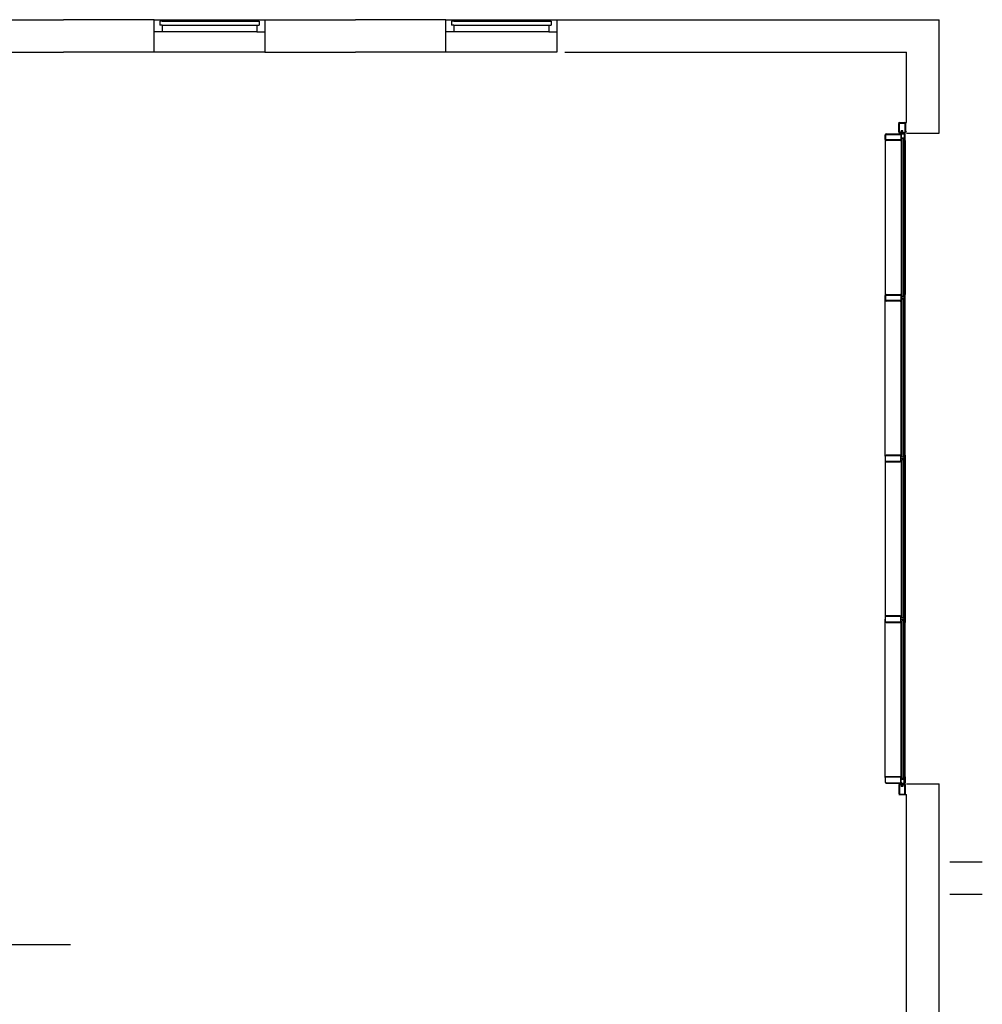
# Model space of a CAD drawing. Units: millimetres. Extents: x -7087 to 161277, y -6493 to 38376.
# Drawn here: x 47213 to 53151, y 32300 to 38376 of the extents above; entities that cross this region are included whole.
import ezdxf

# ---------------------------------------------------------------- set-up
doc = ezdxf.new("R2010")
doc.units = ezdxf.units.MM

msp = doc.modelspace()

# ---------------------------------------------------------------- linework, layer by layer
at = {"color": 7, "linetype": 'Continuous'}
for p, q in [((46926.365, 38376.013), (47484.365, 38376.013)), ((48042.365, 38376.013), (47484.365, 38376.013)), ((48042.365, 38376.013), (48092.365, 38376.013)), ((48042.365, 38176.013), (48042.365, 38376.013)), ((48092.365, 38366.014), (48077.365, 38366.014)), ((48077.365, 38366.014), (48077.365, 38342.014)), ((48092.365, 38342.014), (48077.365, 38342.014)), ((48092.365, 38376.014), (48092.365, 38366.014)), ((48092.365, 38376.014), (48092.365, 38366.014)), ((48092.365, 38376.013), (48676.365, 38376.013)), ((48092.365, 38366.013), (48676.365, 38366.014)), ((48092.365, 38342.013), (48676.365, 38342.014)), ((48092.365, 38342.014), (48092.365, 38301.764)), ((48092.365, 38342.014), (48092.365, 38301.764)), ((48676.365, 38376.014), (48676.365, 38366.014)), ((48676.365, 38376.014), (48676.365, 38366.014)), ((48676.365, 38376.013), (48726.365, 38376.013)), ((48676.365, 38366.014), (48691.365, 38366.014)), ((48676.365, 38342.014), (48676.365, 38301.764)), ((48676.365, 38342.014), (48676.365, 38301.764)), ((48676.365, 38342.014), (48691.365, 38342.014)), ((48691.365, 38366.014), (48691.365, 38342.014)), ((48726.365, 38376.013), (49284.365, 38376.013)), ((48726.365, 38376.013), (48726.365, 38176.013)), ((49842.365, 38376.013), (49284.365, 38376.013)), ((49842.365, 38376.013), (49892.365, 38376.013)), ((49842.365, 38176.013), (49842.365, 38376.013)), ((49892.365, 38366.014), (49877.365, 38366.014)), ((49877.365, 38366.014), (49877.365, 38342.014)), ((49892.365, 38342.014), (49877.365, 38342.014)), ((49892.365, 38376.014), (49892.365, 38366.014)), ((49892.365, 38376.014), (49892.365, 38366.014)), ((49892.365, 38376.013), (50476.365, 38376.013)), ((49892.365, 38366.013), (50476.365, 38366.014)), ((49892.365, 38342.013), (50476.365, 38342.014)), ((49892.365, 38342.014), (49892.365, 38301.764)), ((49892.365, 38342.014), (49892.365, 38301.764)), ((50476.365, 38376.014), (50476.365, 38366.014)), ((50476.365, 38376.014), (50476.365, 38366.014)), ((50476.365, 38376.013), (50526.365, 38376.013)), ((50476.365, 38366.014), (50491.365, 38366.014)), ((50476.365, 38342.014), (50491.365, 38342.014)), ((50476.365, 38342.014), (50476.365, 38301.764)), ((50476.365, 38342.014), (50476.365, 38301.764)), ((50491.365, 38366.014), (50491.365, 38342.014)), ((50526.365, 38376.013), (52884.365, 38376.013)), ((50526.365, 38376.013), (50526.365, 38176.013)), ((52884.365, 37676.013), (52884.365, 38376.013)), ((48092.365, 38301.764), (48042.365, 38301.764)), ((48676.365, 38301.764), (48092.365, 38301.764)), ((48676.365, 38301.764), (48726.365, 38301.764)), ((49892.365, 38301.764), (49842.365, 38301.764)), ((50476.365, 38301.764), (49892.365, 38301.764)), ((50476.365, 38301.764), (50526.365, 38301.764)), ((46926.365, 38176.013), (47484.365, 38176.013)), ((47992.365, 38176.013), (47484.365, 38176.013)), ((48042.365, 38176.013), (47992.365, 38176.013)), ((48726.365, 38176.013), (48042.365, 38176.013)), ((48726.365, 38176.013), (49284.365, 38176.013)), ((49834.365, 38176.013), (49284.365, 38176.013)), ((49842.365, 38176.013), (49792.365, 38176.013)), ((50526.365, 38176.013), (49842.365, 38176.013)), ((50576.365, 38176.013), (52684.365, 38176.013)), ((52684.365, 37741.015), (52684.365, 38176.013)), ((52635.2, 37741.014), (52684.365, 37741.012)), ((52636.365, 37741.013), (52642.357, 37741.013)), ((52636.365, 37741.013), (52637.14, 37741.013)), ((52636.405, 37682.08), (52636.405, 37735.013)), ((52639.405, 37682.08), (52639.405, 37735.013)), ((52642.357, 37741.013), (52670.518, 37741.012)), ((52642.405, 37741.013), (52670.405, 37741.013)), ((52642.405, 37738.013), (52670.405, 37738.013)), ((52673.405, 37735.013), (52673.405, 37682.08)), ((52676.405, 37735.013), (52676.405, 37735.013)), ((52676.405, 37735.013), (52676.405, 37682.08)), ((52642.405, 37679.08), (52651.405, 37679.08)), ((52654.405, 37676.08), (52642.405, 37676.08)), ((52661.405, 37691.08), (52651.405, 37691.08)), ((52651.405, 37679.08), (52651.405, 37691.08)), ((52658.405, 37688.08), (52654.405, 37688.08)), ((52654.405, 37676.08), (52654.405, 37688.08)), ((52658.405, 37676.08), (52658.405, 37688.08)), ((52670.405, 37676.08), (52658.405, 37676.08)), ((52661.405, 37679.08), (52661.405, 37691.08)), ((52661.405, 37679.08), (52670.405, 37679.08)), ((52684.361, 37676.013), (52884.365, 37676.013)), ((52733.526, 37676.013), (52884.365, 37676.013)), ((52551.406, 37637.07), (52551.406, 37665.07)), ((52551.406, 37637.07), (52551.406, 36659.461)), ((52554.406, 37665.07), (52554.406, 37637.07)), ((52557.406, 37671.07), (52645.406, 37671.07)), ((52557.406, 37668.07), (52645.406, 37668.07)), ((52645.406, 37634.07), (52557.406, 37634.07)), ((52645.406, 37631.07), (52557.406, 37631.07)), ((52648.406, 37665.07), (52648.406, 37637.07)), ((52651.406, 37671.07), (52669.403, 37671.072)), ((52651.406, 37665.07), (52651.406, 37671.07)), ((52651.406, 37665.07), (52651.406, 37637.07)), ((52651.406, 37637.055), (52651.407, 36668.349)), ((52651.408, 37646.07), (52669.405, 37646.072)), ((52655.406, 36668.412), (52655.406, 37642.12)), ((52664.406, 37643.119), (52656.406, 37643.12)), ((52665.406, 36668.383), (52665.406, 37642.12)), ((52669.403, 37671.07), (52669.406, 37631.07)), ((52669.405, 37671.07), (52675.405, 37671.071)), ((52669.406, 37631.07), (52669.405, 36679.46)), ((52669.406, 37631.07), (52675.406, 37631.071)), ((52675.406, 37631.071), (52675.405, 37671.071)), ((52675.406, 37631.071), (52675.405, 36679.461)), ((52551.406, 36645.461), (52551.406, 36673.461)), ((52551.406, 35681.851), (52551.406, 36659.461)), ((52554.406, 36673.461), (52554.406, 36645.461)), ((52557.406, 36679.461), (52645.406, 36679.461)), ((52557.406, 36676.461), (52645.406, 36676.461)), ((52645.406, 36642.461), (52557.406, 36642.461)), ((52645.406, 36639.461), (52557.406, 36639.461)), ((52648.406, 36673.461), (52648.406, 36645.461)), ((52651.406, 36673.461), (52651.406, 36645.461)), ((52651.406, 35681.866), (52651.407, 36650.572)), ((52651.407, 36656.961), (52651.407, 36659.461)), ((52651.409, 36659.334), (52669.406, 36659.333)), ((52655.406, 36650.51), (52655.406, 35676.802)), ((52664.406, 36667.412), (52656.406, 36667.412)), ((52664.406, 36651.51), (52656.406, 36651.51)), ((52665.406, 36650.539), (52665.406, 35676.802)), ((52669.403, 36679.46), (52669.406, 36639.46)), ((52669.405, 36679.46), (52675.405, 36679.461)), ((52669.406, 35687.851), (52669.405, 36639.461)), ((52669.406, 36639.46), (52675.406, 36639.461)), ((52675.406, 36639.461), (52675.405, 36679.461)), ((52675.406, 35687.851), (52675.405, 36639.46)), ((52551.406, 35681.851), (52551.406, 35653.851)), ((52554.406, 35653.851), (52554.406, 35681.851)), ((52645.406, 35687.851), (52557.406, 35687.851)), ((52645.406, 35684.851), (52557.406, 35684.851)), ((52648.406, 35653.851), (52648.406, 35681.851)), ((52651.406, 35653.851), (52651.406, 35681.851)), ((52651.407, 35670.351), (52651.407, 35667.851)), ((52651.409, 35667.977), (52669.406, 35667.979)), ((52664.406, 35675.802), (52656.406, 35675.802)), ((52669.403, 35647.851), (52669.406, 35687.851)), ((52669.406, 35687.851), (52675.406, 35687.851)), ((52675.406, 35687.851), (52675.405, 35647.851)), ((52551.406, 35653.851), (52551.406, 34676.241)), ((52557.406, 35650.851), (52645.406, 35650.851)), ((52557.406, 35647.851), (52645.406, 35647.851)), ((52651.406, 35653.835), (52651.407, 34685.13)), ((52655.406, 34685.192), (52655.406, 35658.9)), ((52664.406, 35659.9), (52656.406, 35659.9)), ((52665.406, 34685.163), (52665.406, 35658.9)), ((52669.405, 35647.851), (52675.405, 35647.851)), ((52669.406, 35647.85), (52669.405, 34696.241)), ((52675.406, 35647.851), (52675.405, 34696.241)), ((52645.406, 34696.241), (52557.406, 34696.241)), ((52669.403, 34656.241), (52669.406, 34696.241)), ((52669.406, 34696.241), (52675.406, 34696.241)), ((52675.406, 34696.241), (52675.405, 34656.241)), ((52551.406, 34690.241), (52551.406, 34662.241)), ((52551.406, 33698.631), (52551.406, 34676.241)), ((52554.406, 34662.241), (52554.406, 34690.241)), ((52645.406, 34693.241), (52557.406, 34693.241)), ((52557.406, 34659.241), (52645.406, 34659.241)), ((52557.406, 34656.241), (52645.406, 34656.241)), ((52648.406, 34662.241), (52648.406, 34690.241)), ((52651.406, 34662.241), (52651.406, 34690.241)), ((52651.406, 33698.646), (52651.407, 34667.352)), ((52651.407, 34678.741), (52651.407, 34676.241)), ((52651.409, 34676.367), (52669.406, 34676.369)), ((52655.406, 34667.29), (52655.406, 33693.582)), ((52664.406, 34684.192), (52656.406, 34684.192)), ((52664.406, 34668.29), (52656.406, 34668.29)), ((52665.406, 34667.319), (52665.406, 33693.582)), ((52669.405, 34656.241), (52675.405, 34656.241)), ((52669.406, 33704.631), (52669.405, 34656.241)), ((52675.406, 33704.631), (52675.405, 34656.241)), ((52551.406, 33698.631), (52551.406, 33670.631)), ((52554.406, 33670.631), (52554.406, 33698.631)), ((52645.406, 33704.631), (52557.406, 33704.631)), ((52645.406, 33701.631), (52557.406, 33701.631)), ((52557.406, 33667.631), (52645.406, 33667.631)), ((52557.406, 33664.631), (52645.406, 33664.631)), ((52648.406, 33670.631), (52648.406, 33698.631)), ((52651.406, 33670.631), (52651.406, 33698.631)), ((52651.406, 33670.631), (52651.406, 33664.631)), ((52651.406, 33664.631), (52669.403, 33664.629)), ((52651.408, 33689.631), (52669.405, 33689.629)), ((52664.406, 33692.582), (52656.406, 33692.582)), ((52669.403, 33664.631), (52669.406, 33704.631)), ((52669.405, 33664.631), (52675.405, 33664.631)), ((52669.406, 33704.631), (52675.406, 33704.631)), ((52675.406, 33704.631), (52675.405, 33664.631)), ((52636.405, 33653.621), (52636.405, 33600.688)), ((52639.405, 33653.621), (52639.405, 33600.688)), ((52654.405, 33659.621), (52642.405, 33659.621)), ((52642.405, 33656.621), (52651.405, 33656.621)), ((52651.405, 33656.621), (52651.405, 33644.621)), ((52661.405, 33644.621), (52651.405, 33644.621)), ((52654.405, 33659.621), (52654.405, 33647.621)), ((52658.405, 33647.621), (52654.405, 33647.621)), ((52658.405, 33659.621), (52658.405, 33647.621)), ((52670.405, 33659.621), (52658.405, 33659.621)), ((52661.405, 33656.621), (52661.405, 33644.621)), ((52661.405, 33656.621), (52670.405, 33656.621)), ((52673.405, 33600.688), (52673.405, 33653.621)), ((52676.405, 33600.688), (52676.405, 33653.621)), ((52676.405, 33600.688), (52676.405, 33600.688)), ((52684.361, 33659.691), (52884.365, 33659.691)), ((52884.365, 31206.013), (52884.365, 33659.691)), ((52636.365, 33594.688), (52637.14, 33594.688)), ((52636.365, 33594.688), (52642.357, 33594.688)), ((52642.357, 33594.688), (52670.518, 33594.689)), ((52642.405, 33597.688), (52670.405, 33597.688)), ((52642.405, 33594.688), (52670.405, 33594.688)), ((52670.518, 33594.689), (52684.365, 33594.689)), ((52684.365, 31206.3), (52684.365, 33594.689)), ((53151.143, 33177.853), (52951.143, 33177.853)), ((53151.143, 32977.853), (52951.143, 32977.853)), ((47527.59, 32666.013), (46277.59, 32666.013))]:
    msp.add_line(p, q, dxfattribs=at)
at = {"color": 7, "linetype": 'Continuous', "const_width": 0.005}
for points in [[(52665.113, 37676.08), (52662.696, 37673.196), (52659.358, 37671.457), (52655.609, 37671.127), (52652.02, 37672.258), (52649.136, 37674.675), (52648.197, 37676.08)], [(52651.406, 37642.119), (52651.992, 37640.706), (52653.406, 37640.12), (52654.82, 37640.706), (52655.405, 37642.12), (52654.819, 37643.534), (52653.405, 37644.119), (52651.992, 37643.533), (52651.406, 37642.119)], [(52651.406, 37631.07), (52653.88, 37631.702), (52655.406, 37631.07)], [(52656.406, 37643.12), (52655.406, 37642.119), (52655.406, 37642.119)], [(52665.406, 37642.119), (52664.406, 37643.119)], [(52665.406, 37642.119), (52665.992, 37640.706), (52667.406, 37640.12), (52668.82, 37640.706), (52669.405, 37642.12), (52668.819, 37643.534), (52667.405, 37644.119), (52665.992, 37643.533), (52665.406, 37642.119)], [(52665.406, 37631.07), (52667.88, 37631.702), (52669.406, 37631.07)], [(52651.406, 36679.461), (52653.88, 36678.829), (52655.406, 36679.461)], [(52651.406, 36668.412), (52651.992, 36669.825), (52653.406, 36670.411), (52654.82, 36669.825), (52655.405, 36668.411), (52654.819, 36666.997), (52653.405, 36666.412), (52651.992, 36666.998), (52651.406, 36668.412)], [(52651.406, 36650.51), (52651.992, 36649.096), (52653.406, 36648.51), (52654.82, 36649.096), (52655.405, 36650.51), (52654.819, 36651.924), (52653.405, 36652.509), (52651.992, 36651.924), (52651.406, 36650.51)], [(52651.406, 36639.46), (52653.88, 36640.092), (52655.406, 36639.46)], [(52656.406, 36667.412), (52655.406, 36668.412), (52655.406, 36668.412)], [(52656.406, 36651.51), (52655.406, 36650.51), (52655.406, 36650.51)], [(52665.406, 36668.412), (52664.406, 36667.412)], [(52665.406, 36650.51), (52664.406, 36651.51)], [(52665.406, 36679.461), (52667.88, 36678.829), (52669.406, 36679.461)], [(52665.406, 36668.412), (52665.992, 36669.825), (52667.406, 36670.411), (52668.82, 36669.825), (52669.405, 36668.411), (52668.819, 36666.997), (52667.405, 36666.412), (52665.992, 36666.998), (52665.406, 36668.412)], [(52665.406, 36650.51), (52665.992, 36649.096), (52667.406, 36648.51), (52668.82, 36649.096), (52669.405, 36650.51), (52668.819, 36651.924), (52667.405, 36652.509), (52665.992, 36651.924), (52665.406, 36650.51)], [(52665.406, 36639.46), (52667.88, 36640.092), (52669.406, 36639.46)], [(52651.406, 35687.851), (52653.88, 35687.219), (52655.406, 35687.851)], [(52651.406, 35676.802), (52651.992, 35678.216), (52653.406, 35678.801), (52654.82, 35678.215), (52655.405, 35676.801), (52654.819, 35675.387), (52653.405, 35674.802), (52651.992, 35675.388), (52651.406, 35676.802)], [(52656.406, 35675.802), (52655.406, 35676.802), (52655.406, 35676.802)], [(52665.406, 35676.802), (52664.406, 35675.802)], [(52665.406, 35687.851), (52667.88, 35687.219), (52669.406, 35687.851)], [(52665.406, 35676.802), (52665.992, 35678.216), (52667.406, 35678.801), (52668.82, 35678.215), (52669.405, 35676.801), (52668.819, 35675.387), (52667.405, 35674.802), (52665.992, 35675.388), (52665.406, 35676.802)], [(52651.406, 35658.9), (52651.992, 35657.486), (52653.406, 35656.9), (52654.82, 35657.486), (52655.405, 35658.9), (52654.819, 35660.314), (52653.405, 35660.899), (52651.992, 35660.314), (52651.406, 35658.9)], [(52651.406, 35647.85), (52653.88, 35648.482), (52655.406, 35647.85)], [(52656.406, 35659.9), (52655.406, 35658.9), (52655.406, 35658.9)], [(52665.406, 35658.9), (52664.406, 35659.9)], [(52665.406, 35658.9), (52665.992, 35657.486), (52667.406, 35656.9), (52668.82, 35657.486), (52669.405, 35658.9), (52668.819, 35660.314), (52667.405, 35660.899), (52665.992, 35660.314), (52665.406, 35658.9)], [(52665.406, 35647.85), (52667.88, 35648.482), (52669.406, 35647.85)], [(52651.406, 34696.241), (52653.88, 34695.609), (52655.406, 34696.241)], [(52665.406, 34696.241), (52667.88, 34695.609), (52669.406, 34696.241)], [(52651.406, 34685.192), (52651.992, 34686.606), (52653.406, 34687.191), (52654.82, 34686.605), (52655.405, 34685.191), (52654.819, 34683.778), (52653.405, 34683.192), (52651.992, 34683.778), (52651.406, 34685.192)], [(52651.406, 34667.29), (52651.992, 34665.876), (52653.406, 34665.29), (52654.82, 34665.876), (52655.405, 34667.29), (52654.819, 34668.704), (52653.405, 34669.29), (52651.992, 34668.704), (52651.406, 34667.29)], [(52651.406, 34656.241), (52653.88, 34656.873), (52655.406, 34656.241)], [(52656.406, 34684.192), (52655.406, 34685.192), (52655.406, 34685.192)], [(52656.406, 34668.29), (52655.406, 34667.29), (52655.406, 34667.29)], [(52665.406, 34685.192), (52664.406, 34684.192)], [(52665.406, 34667.29), (52664.406, 34668.29)], [(52665.406, 34685.192), (52665.992, 34686.606), (52667.406, 34687.191), (52668.82, 34686.605), (52669.405, 34685.191), (52668.819, 34683.778), (52667.405, 34683.192), (52665.992, 34683.778), (52665.406, 34685.192)], [(52665.406, 34667.29), (52665.992, 34665.876), (52667.406, 34665.29), (52668.82, 34665.876), (52669.405, 34667.29), (52668.819, 34668.704), (52667.405, 34669.29), (52665.992, 34668.704), (52665.406, 34667.29)], [(52665.406, 34656.241), (52667.88, 34656.873), (52669.406, 34656.241)], [(52665.113, 33659.621), (52662.696, 33662.505), (52659.358, 33664.244), (52655.609, 33664.574), (52652.02, 33663.444), (52649.136, 33661.026), (52648.197, 33659.621)], [(52651.406, 33704.631), (52653.88, 33703.999), (52655.406, 33704.631)], [(52651.406, 33693.582), (52651.992, 33694.996), (52653.406, 33695.581), (52654.82, 33694.996), (52655.405, 33693.582), (52654.819, 33692.168), (52653.405, 33691.582), (52651.992, 33692.168), (52651.406, 33693.582)], [(52656.406, 33692.582), (52655.406, 33693.582), (52655.406, 33693.582)], [(52665.406, 33693.582), (52664.406, 33692.582)], [(52665.406, 33704.631), (52667.88, 33703.999), (52669.406, 33704.631)], [(52665.406, 33693.582), (52665.992, 33694.996), (52667.406, 33695.581), (52668.82, 33694.996), (52669.405, 33693.582), (52668.819, 33692.168), (52667.405, 33691.582), (52665.992, 33692.168), (52665.406, 33693.582)], [(52676.463, 33653.725), (52678.983, 33651.472), (52682.357, 33651.662), (52684.42, 33653.725)]]:
    msp.add_lwpolyline(points, dxfattribs=at)
at = {"color": 7, "linetype": 'Continuous'}
for centre, radius, start, end in [((52642.405, 37735.013), 6, 90, 180), ((52642.405, 37735.013), 3, 90, 180), ((52670.405, 37735.013), 6, 0, 90), ((52670.405, 37735.013), 3, 0, 90), ((52642.405, 37682.08), 6, 180, 270), ((52642.405, 37682.08), 3, 180, 270), ((52670.405, 37682.08), 3, 270, 0), ((52670.405, 37682.08), 6, 270, 0), ((52680.442, 37680.061), 4.415, 25.7096223, 154.2903777), ((52557.406, 37665.07), 6, 90, 180), ((52557.406, 37637.07), 6, 180, 270), ((52557.406, 37665.07), 3, 90, 180), ((52557.406, 37637.07), 3, 180, 270), ((52645.406, 37665.07), 6, 0, 90), ((52645.406, 37665.07), 3, 0, 90), ((52645.406, 37637.07), 6, 270, 0), ((52645.406, 37637.07), 3, 270, 0), ((52557.406, 36673.461), 6, 90, 180), ((52557.406, 36645.461), 6, 180, 270), ((52557.406, 36673.461), 3, 90, 180), ((52557.406, 36645.461), 3, 180, 270), ((52645.406, 36673.461), 6, 0, 90), ((52645.406, 36673.461), 3, 0, 90), ((52645.406, 36645.461), 6, 270, 0), ((52645.406, 36645.461), 3, 270, 0), ((52557.406, 35681.851), 6, 90, 180), ((52557.406, 35681.851), 3, 90, 180), ((52645.406, 35681.851), 6, 0, 90), ((52645.406, 35681.851), 3, 0, 90), ((52557.406, 35653.851), 6, 180, 270), ((52557.406, 35653.851), 3, 180, 270), ((52645.406, 35653.851), 3, 270, 0), ((52645.406, 35653.851), 6, 270, 0), ((52557.406, 34690.241), 6, 90, 180), ((52645.406, 34690.241), 6, 0, 90), ((52557.406, 34662.241), 6, 180, 270), ((52557.406, 34690.241), 3, 90, 180), ((52557.406, 34662.241), 3, 180, 270), ((52645.406, 34690.241), 3, 0, 90), ((52645.406, 34662.241), 6, 270, 0), ((52645.406, 34662.241), 3, 270, 0), ((52557.406, 33698.631), 6, 90, 180), ((52557.406, 33670.631), 6, 180, 270), ((52557.406, 33698.631), 3, 90, 180), ((52557.406, 33670.631), 3, 180, 270), ((52645.406, 33698.631), 6, 0, 90), ((52645.406, 33698.631), 3, 0, 90), ((52645.406, 33670.631), 6, 270, 0), ((52645.406, 33670.631), 3, 270, 0), ((52642.405, 33653.621), 6, 90, 180), ((52642.405, 33600.688), 6, 180, 270), ((52642.405, 33653.621), 3, 90, 180), ((52642.405, 33600.688), 3, 180, 270), ((52670.405, 33653.621), 6, 0, 90), ((52670.405, 33653.621), 3, 0, 90), ((52670.405, 33600.688), 6, 270, 0), ((52670.405, 33600.688), 3, 270, 0)]:
    msp.add_arc(centre, radius, start, end, dxfattribs=at)

doc.saveas('drawing.dxf')
